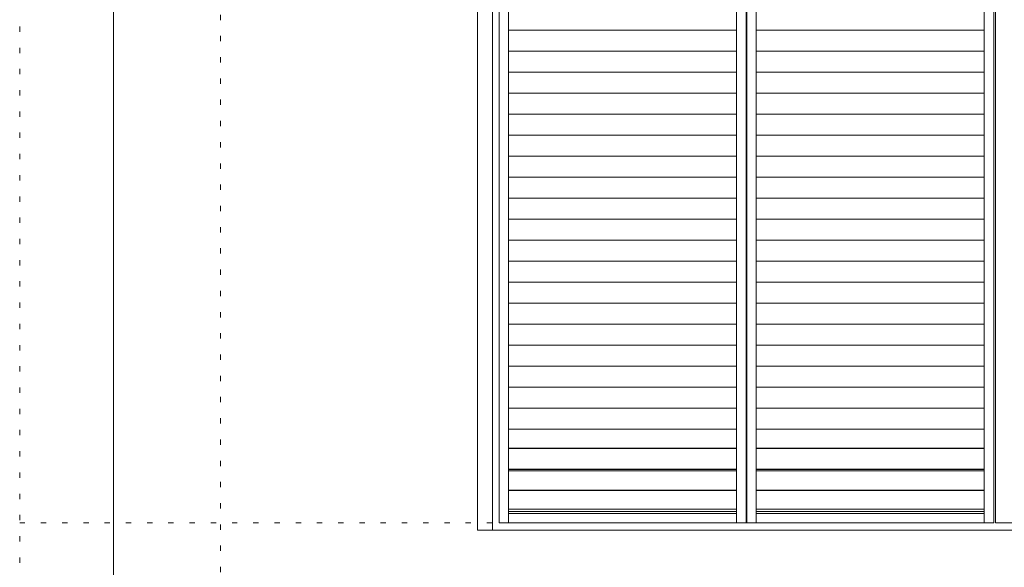
# Model space of a CAD drawing. Units: millimetres. Extents: x -6141 to 8434, y -4893 to 4425.
# Drawn here: x -6140 to -3784, y -3145 to -1835 of the extents above; entities that cross this region are included whole.
import ezdxf

# ---------------------------------------------------------------- set-up
doc = ezdxf.new("R2010")
doc.units = ezdxf.units.MM
doc.header["$LTSCALE"] = 30
doc.linetypes.add('JWW_HOJO', pattern=[1.693333, -1.27, 0.423333])
doc.layers.add('4-4_枠', color=7, linetype='Continuous')
doc.layers.add('F-0_補助線', color=7, linetype='Continuous')

msp = doc.modelspace()

# ---------------------------------------------------------------- linework, layer by layer
at = {"layer": '4-4_枠', "color": 92, "linetype": 'Continuous', "lineweight": 5}
for p, q in [((-5045, -3056.3), (-5045, -8.3)), ((-5009, -3056.3), (-5009, -53.3)), ((-5045, -3056.3), (-1382, -3056.3))]:
    msp.add_line(p, q, dxfattribs=at)
at = {"layer": '4-4_枠', "color": 7, "linetype": 'Continuous', "lineweight": 5}
for p, q in [((-4993.3, -64.5), (-4993.3, -3039)), ((-4970.8, -64.5), (-4970.8, -3039)), ((-4424.8, -64.5), (-4424.8, -3039)), ((-4402.3, -3039), (-4402.3, -64.5)), ((-4400.8, -3039), (-4400.8, -64.5)), ((-4378.3, -64.5), (-4378.3, -3039)), ((-3832.3, -64.5), (-3832.3, -3039)), ((-3809.8, -64.5), (-3809.8, -3039)), ((-3805.3, -64.5), (-3805.3, -3039)), ((-4970.8, -1860.4), (-4424.8, -1860.4)), ((-4378.3, -1860.4), (-3832.3, -1860.4)), ((-4970.8, -1910.7), (-4424.8, -1910.7)), ((-4378.3, -1910.7), (-3832.3, -1910.7)), ((-4970.8, -1960.9), (-4424.8, -1960.9)), ((-4378.3, -1960.9), (-3832.3, -1960.9)), ((-4970.8, -2011.2), (-4424.8, -2011.2)), ((-4378.3, -2011.2), (-3832.3, -2011.2)), ((-4970.8, -2061.4), (-4424.8, -2061.4)), ((-4378.3, -2061.4), (-3832.3, -2061.4)), ((-4970.8, -2111.6), (-4424.8, -2111.6)), ((-4378.3, -2111.6), (-3832.3, -2111.6)), ((-4970.8, -2161.9), (-4424.8, -2161.9)), ((-4378.3, -2161.9), (-3832.3, -2161.9)), ((-4970.8, -2212.1), (-4424.8, -2212.1)), ((-4378.3, -2212.1), (-3832.3, -2212.1)), ((-4970.8, -2262.3), (-4424.8, -2262.3)), ((-4378.3, -2262.3), (-3832.3, -2262.3)), ((-4970.8, -2312.6), (-4424.8, -2312.6)), ((-4378.3, -2312.6), (-3832.3, -2312.6)), ((-4970.8, -2362.8), (-4424.8, -2362.8)), ((-4378.3, -2362.8), (-3832.3, -2362.8)), ((-4970.8, -2413), (-4424.8, -2413)), ((-4378.3, -2413), (-3832.3, -2413)), ((-4970.8, -2463.3), (-4424.8, -2463.3)), ((-4378.3, -2463.3), (-3832.3, -2463.3)), ((-4970.8, -2513.5), (-4424.8, -2513.5)), ((-4378.3, -2513.5), (-3832.3, -2513.5)), ((-4970.8, -2563.8), (-4424.8, -2563.8)), ((-4378.3, -2563.8), (-3832.3, -2563.8)), ((-4970.8, -2614), (-4424.8, -2614)), ((-4378.3, -2614), (-3832.3, -2614)), ((-4970.8, -2664.2), (-4424.8, -2664.2)), ((-4378.3, -2664.2), (-3832.3, -2664.2)), ((-4970.8, -2714.5), (-4424.8, -2714.5)), ((-4378.3, -2714.5), (-3832.3, -2714.5)), ((-4970.8, -2764.7), (-4424.8, -2764.7)), ((-4378.3, -2764.7), (-3832.3, -2764.7)), ((-4970.8, -2814.9), (-4424.8, -2814.9)), ((-4378.3, -2814.9), (-3832.3, -2814.9)), ((-4970.8, -2860.3), (-4424.8, -2860.3)), ((-4970.8, -2861.3), (-4424.8, -2861.3)), ((-4378.3, -2860.3), (-3832.3, -2860.3)), ((-4378.3, -2861.3), (-3832.3, -2861.3)), ((-4970.8, -2910.6), (-4424.8, -2910.6)), ((-4970.8, -2911.5), (-4424.8, -2911.5)), ((-4970.8, -2914.3), (-4424.8, -2914.3)), ((-4378.3, -2910.6), (-3832.3, -2910.6)), ((-4378.3, -2911.5), (-3832.3, -2911.5)), ((-4378.3, -2914.3), (-3832.3, -2914.3)), ((-4970.8, -2960.8), (-4424.8, -2960.8)), ((-4970.8, -2961.8), (-4424.8, -2961.8)), ((-4378.3, -2960.8), (-3832.3, -2960.8)), ((-4378.3, -2961.8), (-3832.3, -2961.8)), ((-4970.8, -3006), (-4424.8, -3006)), ((-4970.8, -3012), (-4424.8, -3012)), ((-4378.3, -3006), (-3832.3, -3006)), ((-4378.3, -3012), (-3832.3, -3012)), ((-4970.8, -3016.5), (-4424.8, -3016.5)), ((-4378.3, -3016.5), (-3832.3, -3016.5)), ((-4993.3, -3039), (-4402.3, -3039)), ((-4400.8, -3039), (-3809.8, -3039)), ((-3805.3, -3039), (-3214.3, -3039))]:
    msp.add_line(p, q, dxfattribs=at)
at = {"layer": 'F-0_補助線', "color": 120, "linetype": 'JWW_HOJO', "lineweight": 5}
for p, q in [((-6140.1, -4455), (-6140.1, 4425)), ((-5660, 4425), (-5660, -4455)), ((-6140.1, -3039), (6159.9, -3039))]:
    msp.add_line(p, q, dxfattribs=at)
at = {"layer": 'F-0_補助線', "color": 3, "linetype": 'Continuous', "lineweight": 0}
msp.add_line((-5916, -4140), (-5916, 4110), dxfattribs=at)

doc.saveas('drawing.dxf')
